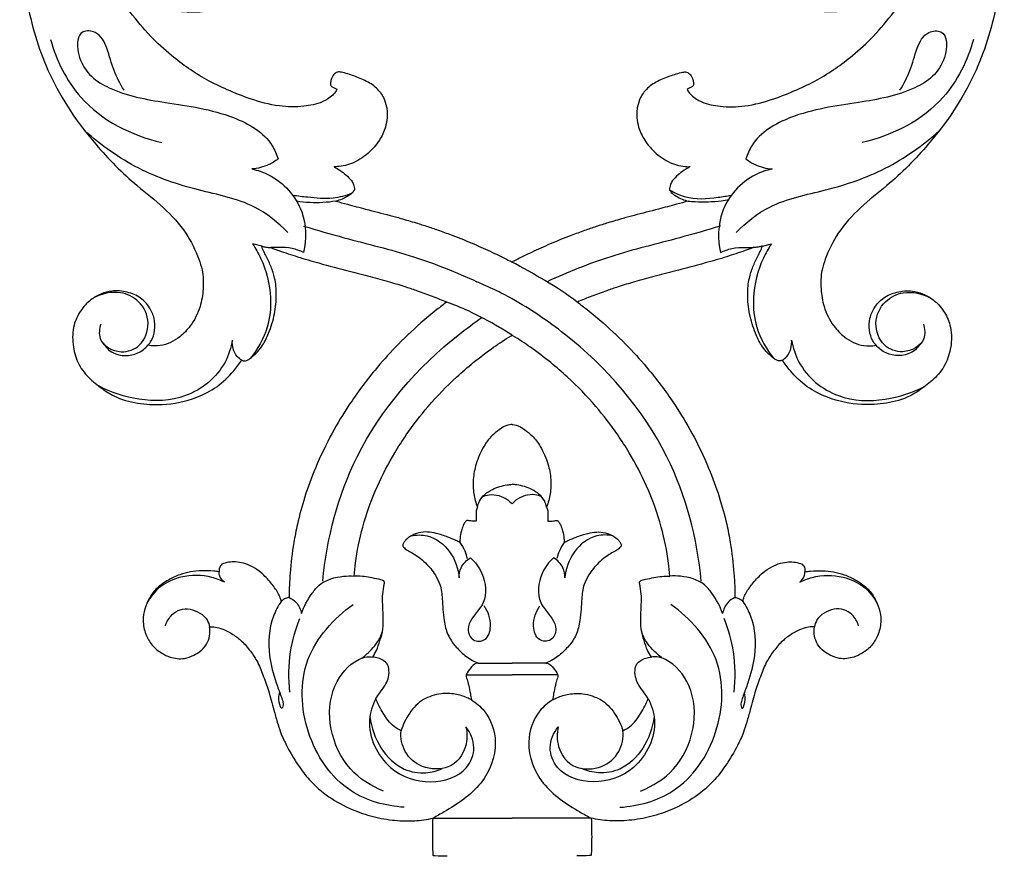
# Model space of a CAD drawing. Units: millimetres. Extents: x 2542 to 3342, y 301 to 1883.
# Drawn here: x 2865 to 2985, y 567 to 669 of the extents above; entities that cross this region are included whole.
import ezdxf

# ---------------------------------------------------------------- set-up
doc = ezdxf.new("R2010")
doc.units = ezdxf.units.MM

# ---------------------------------------------------------------- blocks, each defined once
blk = doc.blocks.new('N-422_965_275')
for p, q in [((-540.09, -316.04), (-541.2, -315.78)), ((-479.15, -316.04), (-478.05, -315.78)), ((-509.74, -317.94), (-509.62, -318)), ((-509.51, -317.94), (-509.62, -318)), ((-509.74, -326.96), (-509.61, -326.87)), ((-509.51, -326.96), (-509.62, -326.89)), ((-513.75, -366.79), (-509.62, -366.79)), ((-505.5, -366.79), (-509.62, -366.79)), ((-515.2, -368.22), (-509.62, -368.22)), ((-504.05, -368.22), (-509.62, -368.22)), ((-519.24, -385.67), (-509.62, -385.67)), ((-500.01, -385.67), (-509.62, -385.67))]:
    blk.add_line(p, q)
for centre, radius, start, end in [((-532.93, -306.82), 12.18, 61.6549, 69.6347), ((-486.32, -306.82), 12.18, 110.3653, 118.3451), ((-529.49, -300.45), 4.94, 42.1472, 61.6549), ((-489.75, -300.45), 4.94, 118.3451, 137.8528), ((-554.38, -402.91), 95.98, 59.4576, 62.2826), ((-563.66, -430.43), 120.78, 64.5356, 65.6637), ((-527.58, -357.48), 43.23, 53.191, 59.4576), ((-527.1, -353.64), 35.74, 60.7248, 64.5356)]:
    blk.add_arc(centre, radius, start, end)
for points, knots in [([(-557.13, -249.82), (-558.42, -251.08), (-561.82, -254.99), (-566.14, -261.95), (-568.99, -270.62), (-569.78, -278.94), (-568.72, -287.14), (-566.12, -295.75), (-561.14, -303.05), (-556.07, -308.15), (-551.98, -311.27), (-549.29, -314.22), (-547.94, -316.95), (-547.21, -319.24), (-547.15, -321.22), (-547.52, -323.58), (-548.54, -325.62), (-550.18, -327.33), (-552.02, -328.26), (-553.39, -328.21), (-553.93, -328.12)], [3426.207379, 3426.207379, 3426.207379, 3426.207379, 3435.242953, 3451.997779, 3466.963095, 3480.618635, 3493.512528, 3508.223372, 3525.258865, 3537.167426, 3544.162987, 3551.056514, 3556.935379, 3559.236324, 3563.095988, 3566.723469, 3571.14305, 3574.219815, 3578.55868, 3580.952314, 3580.952314, 3580.952314, 3580.952314]), ([(-462.12, -249.82), (-460.83, -251.08), (-457.43, -254.99), (-453.11, -261.95), (-450.25, -270.62), (-449.46, -278.94), (-450.52, -287.14), (-453.13, -295.75), (-458.11, -303.05), (-463.18, -308.15), (-467.27, -311.27), (-469.95, -314.22), (-471.3, -316.95), (-472.03, -319.24), (-472.09, -321.22), (-471.72, -323.58), (-470.7, -325.62), (-469.06, -327.33), (-467.22, -328.26), (-465.85, -328.21), (-465.32, -328.12)], [3426.207379, 3426.207379, 3426.207379, 3426.207379, 3435.242953, 3451.997779, 3466.963095, 3480.618635, 3493.512528, 3508.223372, 3525.258865, 3537.167426, 3544.162987, 3551.056514, 3556.935379, 3559.236324, 3563.095988, 3566.723469, 3571.14305, 3574.219815, 3578.55868, 3580.952314, 3580.952314, 3580.952314, 3580.952314]), ([(-528.69, -295.4), (-528.93, -295.32), (-529.43, -295.15), (-530.05, -294.95), (-530.5, -294.88), (-530.76, -294.83), (-531.01, -294.89), (-531.33, -295.16), (-531.61, -295.58), (-531.69, -296.04), (-531.74, -296.33), (-531.7, -296.51), (-531.54, -296.67), (-531.28, -296.8), (-531.05, -296.91), (-530.93, -296.95), (-530.96, -297.02), (-531.1, -297.28), (-531.46, -297.71), (-532.03, -298.18), (-533.18, -298.74), (-535.18, -299.15), (-538.18, -299.1), (-541.31, -298.25), (-544.22, -297.08), (-547.52, -295.49), (-550.68, -293.3), (-553.75, -290.46), (-555.72, -288.06), (-557.24, -286.12), (-557.71, -284.71), (-558.01, -283.96), (-558.13, -283.66), (-557.8, -283.84), (-557.12, -284.43), (-555.84, -285.5), (-553.92, -286.47), (-551.53, -287.33), (-549, -287.6), (-546.77, -287.51), (-545.25, -287.08), (-544.22, -286.48), (-544.08, -286.24), (-543.97, -286.03), (-544.03, -285.97), (-544.34, -285.67), (-544.94, -285.36), (-546.28, -284.78), (-548.43, -283.37), (-550.51, -281.26), (-552.11, -279.3), (-553.25, -277.24), (-554.09, -274.88), (-554.61, -272.06), (-554.53, -268.83), (-554.05, -265.48), (-553.09, -262.27), (-551.52, -259.29), (-550.07, -257.08), (-548.19, -254.83), (-546.67, -253.53), (-545.77, -252.89)], [6.386228, 6.386228, 6.386228, 6.386228, 7.652204, 9.05137, 9.622831, 9.924189, 10.40533, 10.844401, 12.00352, 12.818258, 13.194205, 13.467285, 13.676285, 14.311936, 14.94844, 14.94844, 14.94844, 15.316928, 16.429201, 17.756265, 18.972857, 22.805225, 27.833467, 33.904354, 38.924756, 43.572125, 52.250914, 58.054801, 64.480235, 67.831467, 70.296373, 71.888096, 71.888096, 71.888096, 73.663386, 76.474568, 80.429703, 84.151079, 89.187057, 93.074135, 95.242955, 97.153193, 98.559686, 98.559686, 98.559686, 98.951912, 99.850817, 102.594882, 106.759186, 112.049799, 117.455946, 119.486645, 123.615064, 129.787055, 133.67563, 139.777672, 145.940926, 150.894657, 155.690291, 160.097106, 165.586249, 165.586249, 165.586249, 165.586249]), ([(-490.56, -295.4), (-490.32, -295.32), (-489.82, -295.15), (-489.2, -294.95), (-488.75, -294.88), (-488.49, -294.83), (-488.23, -294.89), (-487.92, -295.16), (-487.64, -295.58), (-487.56, -296.04), (-487.51, -296.33), (-487.55, -296.51), (-487.7, -296.67), (-487.97, -296.8), (-488.2, -296.91), (-488.32, -296.95), (-488.29, -297.02), (-488.15, -297.28), (-487.78, -297.71), (-487.22, -298.18), (-486.07, -298.74), (-484.07, -299.15), (-481.07, -299.1), (-477.94, -298.25), (-475.03, -297.08), (-471.72, -295.49), (-468.57, -293.3), (-465.5, -290.46), (-463.53, -288.06), (-462.01, -286.12), (-461.53, -284.71), (-461.23, -283.96), (-461.12, -283.66), (-461.45, -283.84), (-462.12, -284.43), (-463.41, -285.5), (-465.32, -286.47), (-467.72, -287.33), (-470.25, -287.6), (-472.48, -287.51), (-474, -287.08), (-475.03, -286.48), (-475.16, -286.24), (-475.28, -286.03), (-475.22, -285.97), (-474.91, -285.67), (-474.31, -285.36), (-472.97, -284.78), (-470.82, -283.37), (-468.74, -281.26), (-467.13, -279.3), (-466, -277.24), (-465.15, -274.88), (-464.64, -272.06), (-464.72, -268.83), (-465.2, -265.48), (-466.16, -262.27), (-467.73, -259.29), (-469.18, -257.08), (-471.06, -254.83), (-472.58, -253.53), (-473.48, -252.89)], [6.386228, 6.386228, 6.386228, 6.386228, 7.652204, 9.05137, 9.622831, 9.924189, 10.40533, 10.844401, 12.00352, 12.818258, 13.194205, 13.467285, 13.676285, 14.311936, 14.94844, 14.94844, 14.94844, 15.316928, 16.429201, 17.756265, 18.972857, 22.805225, 27.833467, 33.904354, 38.924756, 43.572125, 52.250914, 58.054801, 64.480235, 67.831467, 70.296373, 71.888096, 71.888096, 71.888096, 73.663386, 76.474568, 80.429703, 84.151079, 89.187057, 93.074135, 95.242955, 97.153193, 98.559686, 98.559686, 98.559686, 98.951912, 99.850817, 102.594882, 106.759186, 112.049799, 117.455946, 119.486645, 123.615064, 129.787055, 133.67563, 139.777672, 145.940926, 150.894657, 155.690291, 160.097106, 165.586249, 165.586249, 165.586249, 165.586249]), ([(-556.84, -297.07), (-557.3, -296.3), (-558.19, -294.65), (-558.77, -292.14), (-559.84, -289.91), (-562.71, -289.68), (-562.52, -294.39), (-558.25, -297.47), (-551.3, -298.71), (-544.33, -299.6), (-539.27, -302.51), (-538.27, -304.88), (-538.09, -305.44)], [0, 0, 0, 0, 2.191598, 4.52534, 6.485565, 7.682936, 10.244708, 14.47348, 20.260814, 27.224508, 31.985484, 33.421915, 33.421915, 33.421915, 33.421915]), ([(-462.41, -297.07), (-461.95, -296.3), (-461.06, -294.65), (-460.48, -292.14), (-459.4, -289.91), (-456.54, -289.68), (-456.73, -294.39), (-461, -297.47), (-467.95, -298.71), (-474.91, -299.6), (-479.98, -302.51), (-480.98, -304.88), (-481.15, -305.44)], [0, 0, 0, 0, 2.191598, 4.52534, 6.485565, 7.682936, 10.244708, 14.47348, 20.260814, 27.224508, 31.985484, 33.421915, 33.421915, 33.421915, 33.421915]), ([(-565.78, -290.9), (-565.07, -293.45), (-562.16, -299.48), (-555.91, -302.6), (-552.24, -303.44)], [0, 0, 0, 0, 6.505969, 15.744866, 15.744866, 15.744866, 15.744866]), ([(-453.47, -290.9), (-454.18, -293.45), (-457.08, -299.48), (-463.34, -302.6), (-467.01, -303.44)], [0, 0, 0, 0, 6.505969, 15.744866, 15.744866, 15.744866, 15.744866]), ([(-525.83, -297.14), (-525.75, -297.22), (-525.54, -297.48), (-525.16, -298.11), (-524.92, -298.9), (-524.78, -299.73), (-524.82, -300.58), (-525.03, -301.78), (-525.77, -303.32), (-527.16, -304.89), (-529.03, -306.11), (-530.53, -306.38), (-531.18, -306.39), (-531.27, -306.37), (-531.29, -306.38), (-531.23, -306.42), (-531.04, -306.54), (-530.47, -306.84), (-529.81, -307.4), (-529.23, -307.96), (-528.85, -308.55), (-528.8, -308.99), (-528.81, -309.22)], [202.198528, 202.198528, 202.198528, 202.198528, 202.810743, 204.004214, 206.103075, 207.209124, 208.539699, 210.633551, 213.751184, 217.609487, 221.798561, 225.48772, 225.625676, 225.763631, 226.039542, 226.039542, 226.039542, 227.390972, 229.04432, 230.825544, 231.878111, 233.116902, 233.116902, 233.116902, 233.116902]), ([(-493.42, -297.14), (-493.49, -297.22), (-493.71, -297.48), (-494.08, -298.11), (-494.32, -298.9), (-494.46, -299.73), (-494.43, -300.58), (-494.22, -301.78), (-493.47, -303.32), (-492.09, -304.89), (-490.22, -306.11), (-488.72, -306.38), (-488.06, -306.39), (-487.97, -306.37), (-487.96, -306.38), (-488.01, -306.42), (-488.2, -306.54), (-488.78, -306.84), (-489.44, -307.4), (-490.02, -307.96), (-490.4, -308.55), (-490.45, -308.99), (-490.44, -309.22)], [202.198528, 202.198528, 202.198528, 202.198528, 202.810743, 204.004214, 206.103075, 207.209124, 208.539699, 210.633551, 213.751184, 217.609487, 221.798561, 225.48772, 225.625676, 225.763631, 226.039542, 226.039542, 226.039542, 227.390972, 229.04432, 230.825544, 231.878111, 233.116902, 233.116902, 233.116902, 233.116902]), ([(-536.89, -314.39), (-538.1, -313.18), (-541.36, -310.53), (-548.04, -309.35), (-555.27, -306.87), (-559.63, -303.8), (-561.61, -302.02)], [0, 0, 0, 0, 4.197716, 10.01529, 16.336303, 22.886179, 22.886179, 22.886179, 22.886179]), ([(-482.35, -314.39), (-481.15, -313.18), (-477.88, -310.53), (-471.2, -309.35), (-463.98, -306.87), (-459.62, -303.8), (-457.63, -302.02)], [0, 0, 0, 0, 4.197716, 10.01529, 16.336303, 22.886179, 22.886179, 22.886179, 22.886179]), ([(-538.09, -305.44), (-538.44, -305.71), (-539.43, -306.32), (-540.58, -306.61), (-541.28, -306.66)], [0, 0, 0, 0, 1.08868, 2.825478, 2.825478, 2.825478, 2.825478]), ([(-481.15, -305.44), (-480.8, -305.71), (-479.82, -306.32), (-478.67, -306.61), (-477.96, -306.66)], [0, 0, 0, 0, 1.08868, 2.825478, 2.825478, 2.825478, 2.825478]), ([(-541.28, -306.66), (-540.59, -306.81), (-537.98, -307.7), (-534.66, -311.32), (-534.65, -315.22), (-534.99, -316.84)], [0, 0, 0, 0, 1.752552, 6.71353, 10.77532, 10.77532, 10.77532, 10.77532]), ([(-477.96, -306.66), (-478.66, -306.81), (-481.27, -307.7), (-484.58, -311.32), (-484.59, -315.22), (-484.26, -316.84)], [0, 0, 0, 0, 1.752552, 6.71353, 10.77532, 10.77532, 10.77532, 10.77532]), ([(-529.15, -309.64), (-529.87, -309.92), (-531.64, -310.4), (-534.07, -310.15), (-535.7, -309.98), (-536.3, -309.88)], [0, 0, 0, 0, 1.897605, 4.424821, 5.924704, 5.924704, 5.924704, 5.924704]), ([(-528.81, -309.22), (-528.87, -309.32), (-529.08, -309.63), (-529.85, -310.15), (-530.55, -310.45), (-531.06, -310.58)], [233.116902, 233.116902, 233.116902, 233.116902, 233.753541, 235.104682, 238.091937, 238.091937, 238.091937, 238.091937]), ([(-490.44, -309.22), (-490.38, -309.32), (-490.17, -309.63), (-489.4, -310.15), (-488.69, -310.45), (-488.19, -310.58)], [233.116902, 233.116902, 233.116902, 233.116902, 233.753541, 235.104682, 238.091937, 238.091937, 238.091937, 238.091937]), ([(-482.94, -309.87), (-483.46, -309.99), (-485.33, -310.3), (-488.01, -310.49), (-489.87, -309.57), (-490.44, -309.22)], [0, 0, 0, 0, 1.324797, 4.670575, 6.315256, 6.315256, 6.315256, 6.315256]), ([(-531.06, -310.58), (-531.58, -310.66), (-533.17, -310.83), (-534.78, -310.75), (-535.83, -310.59)], [0, 0, 0, 0, 1.305705, 3.921454, 3.921454, 3.921454, 3.921454]), ([(-531.06, -310.58), (-530.59, -310.71), (-529.39, -311.04), (-527.19, -311.61), (-525.02, -312.17), (-522.98, -312.72), (-521.44, -313.17), (-519.86, -313.67), (-518.37, -314.18), (-516.5, -314.87), (-514.34, -315.74), (-512.09, -316.75), (-510.6, -317.49), (-509.85, -317.88), (-509.74, -317.94)], [238.091937, 238.091937, 238.091937, 238.091937, 240.687188, 244.802665, 250.302771, 252.727161, 256.212828, 258.917502, 261.621552, 264.715324, 269.65022, 274.130913, 277.965039, 278.644352, 278.644352, 278.644352, 278.644352]), ([(-488.19, -310.58), (-488.66, -310.71), (-489.86, -311.04), (-492.06, -311.61), (-494.22, -312.17), (-496.27, -312.72), (-497.81, -313.17), (-499.38, -313.67), (-500.88, -314.18), (-502.75, -314.87), (-504.91, -315.74), (-507.15, -316.75), (-508.65, -317.49), (-509.39, -317.88), (-509.51, -317.94)], [238.091937, 238.091937, 238.091937, 238.091937, 240.687188, 244.802665, 250.302771, 252.727161, 256.212828, 258.917502, 261.621552, 264.715324, 269.65022, 274.130913, 277.965039, 278.644352, 278.644352, 278.644352, 278.644352]), ([(-488.19, -310.58), (-487.91, -310.6), (-486.56, -310.67), (-484.88, -310.68), (-483.51, -310.44), (-483.19, -310.38)], [0, 0, 0, 0, 0.694964, 3.313997, 4.106416, 4.106416, 4.106416, 4.106416]), ([(-534.98, -313.62), (-533.34, -314.1), (-528.91, -315.4), (-521.7, -317.08), (-516.42, -319.23), (-513.89, -320.38)], [0, 0, 0, 0, 4.193914, 11.343928, 18.150277, 18.150277, 18.150277, 18.150277]), ([(-484.27, -313.62), (-485.91, -314.1), (-490.34, -315.4), (-497.55, -317.08), (-502.83, -319.23), (-505.36, -320.38)], [0, 0, 0, 0, 4.193914, 11.343928, 18.150277, 18.150277, 18.150277, 18.150277]), ([(-542.52, -329.93), (-542.46, -329.96), (-542.31, -330.02), (-542, -330.01), (-541.62, -329.84), (-540.9, -329.24), (-539.93, -328.23), (-539.12, -326.42), (-538.45, -324.35), (-538.25, -322.03), (-538.41, -320.1), (-538.91, -318.6), (-539.39, -317.53), (-539.87, -316.66), (-540.02, -316.26), (-540.09, -316.04)], [3661.385241, 3661.385241, 3661.385241, 3661.385241, 3661.759472, 3662.264554, 3662.986749, 3663.944965, 3667.30262, 3670.271829, 3674.729111, 3678.981047, 3682.648097, 3685.337361, 3687.802984, 3688.815349, 3690.073347, 3690.073347, 3690.073347, 3690.073347]), ([(-541.2, -315.78), (-540.83, -316.34), (-539.68, -318.37), (-538.8, -321.88), (-539.23, -326.23), (-540.57, -328.62), (-541.5, -329.73)], [0, 0, 0, 0, 1.638218, 5.716337, 8.645533, 12.204769, 12.204769, 12.204769, 12.204769]), ([(-540.09, -316.04), (-539.98, -316.08), (-539.73, -316.14), (-539.24, -316.23), (-539.04, -316.23), (-538.98, -316.23)], [3690.073347, 3690.073347, 3690.073347, 3690.073347, 3690.739725, 3691.438194, 3691.782664, 3691.782664, 3691.782664, 3691.782664]), ([(-534.99, -316.84), (-535.43, -316.62), (-536.43, -316.24), (-537.8, -316.21), (-538.67, -316.22), (-538.98, -316.23)], [0, 0, 0, 0, 1.211721, 2.578395, 3.342071, 3.342071, 3.342071, 3.342071]), ([(-538.98, -316.23), (-538.65, -316.36), (-537.58, -316.75), (-535.64, -317.39), (-532.78, -318.22), (-529.81, -318.99), (-526.93, -319.73), (-524.64, -320.36), (-522.73, -320.94), (-521, -321.52), (-519.35, -322.13), (-518.16, -322.61), (-517.57, -322.86)], [3691.782664, 3691.782664, 3691.782664, 3691.782664, 3693.673037, 3697.904026, 3702.769542, 3709.71484, 3714.395362, 3718.770756, 3722.51951, 3725.129786, 3728.577659, 3732.013143, 3732.013143, 3732.013143, 3732.013143]), ([(-480.27, -316.23), (-480.6, -316.36), (-481.67, -316.75), (-483.6, -317.39), (-486.47, -318.22), (-489.43, -318.99), (-492.31, -319.73), (-494.61, -320.36), (-496.52, -320.94), (-498.24, -321.52), (-499.9, -322.13), (-501.09, -322.61), (-501.67, -322.86)], [3691.782664, 3691.782664, 3691.782664, 3691.782664, 3693.673037, 3697.904026, 3702.769542, 3709.71484, 3714.395362, 3718.770756, 3722.51951, 3725.129786, 3728.577659, 3732.013143, 3732.013143, 3732.013143, 3732.013143]), ([(-484.26, -316.84), (-483.82, -316.62), (-482.82, -316.24), (-481.44, -316.21), (-480.58, -316.22), (-480.27, -316.23)], [0, 0, 0, 0, 1.211721, 2.578395, 3.342071, 3.342071, 3.342071, 3.342071]), ([(-476.72, -329.93), (-476.78, -329.96), (-476.94, -330.02), (-477.25, -330.01), (-477.63, -329.84), (-478.35, -329.24), (-479.31, -328.23), (-480.13, -326.42), (-480.79, -324.35), (-481, -322.03), (-480.84, -320.1), (-480.34, -318.6), (-479.85, -317.53), (-479.38, -316.66), (-479.23, -316.26), (-479.15, -316.04)], [3661.385241, 3661.385241, 3661.385241, 3661.385241, 3661.759472, 3662.264554, 3662.986749, 3663.944965, 3667.30262, 3670.271829, 3674.729111, 3678.981047, 3682.648097, 3685.337361, 3687.802984, 3688.815349, 3690.073347, 3690.073347, 3690.073347, 3690.073347]), ([(-478.05, -315.78), (-478.42, -316.34), (-479.57, -318.37), (-480.45, -321.88), (-480.02, -326.23), (-478.67, -328.62), (-477.75, -329.73)], [0, 0, 0, 0, 1.638218, 5.716337, 8.645533, 12.204769, 12.204769, 12.204769, 12.204769]), ([(-479.15, -316.04), (-479.27, -316.08), (-479.52, -316.14), (-480.01, -316.23), (-480.2, -316.23), (-480.27, -316.23)], [3690.073347, 3690.073347, 3690.073347, 3690.073347, 3690.739725, 3691.438194, 3691.782664, 3691.782664, 3691.782664, 3691.782664]), ([(-553.93, -328.12), (-553.75, -327.93), (-553.38, -327.4), (-553.05, -326.28), (-553.09, -324.83), (-553.73, -323.43), (-554.83, -322.21), (-556.44, -321.58), (-558.15, -321.4), (-559.69, -321.82), (-561.04, -322.63), (-562.14, -323.78), (-563.11, -325.78), (-563.14, -328.06), (-562.58, -330.26), (-561.26, -332.07), (-559.64, -333.3), (-557.75, -334.59), (-555.2, -335.24), (-551.77, -335.46), (-548.42, -334.78), (-545.46, -333.26), (-543.72, -331.56), (-542.82, -330.38), (-542.52, -329.93)], [3580.952314, 3580.952314, 3580.952314, 3580.952314, 3582.105027, 3584.550196, 3587.098265, 3589.606271, 3592.513069, 3595.891269, 3599.362521, 3601.707196, 3604.483298, 3608.028323, 3611.205161, 3615.120232, 3619.080443, 3623.160585, 3626.894842, 3630.008965, 3635.383454, 3640.773417, 3648.452481, 3653.401222, 3658.488264, 3661.385241, 3661.385241, 3661.385241, 3661.385241]), ([(-559.68, -325.53), (-559.85, -326.1), (-560.07, -327.87), (-557.37, -329.32), (-554.59, -328.28), (-553.51, -325.4), (-554.75, -322.68), (-557.53, -321.34), (-559.59, -321.84), (-560.58, -322.38)], [0, 0, 0, 0, 1.45372, 3.905368, 5.832407, 8.18425, 10.523183, 12.520573, 15.291355, 15.291355, 15.291355, 15.291355]), ([(-465.32, -328.12), (-465.5, -327.93), (-465.86, -327.4), (-466.2, -326.28), (-466.15, -324.83), (-465.52, -323.43), (-464.42, -322.21), (-462.8, -321.58), (-461.1, -321.4), (-459.55, -321.82), (-458.21, -322.63), (-457.1, -323.78), (-456.13, -325.78), (-456.1, -328.06), (-456.66, -330.26), (-457.99, -332.07), (-459.61, -333.3), (-461.5, -334.59), (-464.05, -335.24), (-467.48, -335.46), (-470.82, -334.78), (-473.79, -333.26), (-475.53, -331.56), (-476.42, -330.38), (-476.72, -329.93)], [3580.952314, 3580.952314, 3580.952314, 3580.952314, 3582.105027, 3584.550196, 3587.098265, 3589.606271, 3592.513069, 3595.891269, 3599.362521, 3601.707196, 3604.483298, 3608.028323, 3611.205161, 3615.120232, 3619.080443, 3623.160585, 3626.894842, 3630.008965, 3635.383454, 3640.773417, 3648.452481, 3653.401222, 3658.488264, 3661.385241, 3661.385241, 3661.385241, 3661.385241]), ([(-459.56, -325.53), (-459.39, -326.1), (-459.18, -327.87), (-461.88, -329.32), (-464.66, -328.28), (-465.74, -325.4), (-464.49, -322.68), (-461.72, -321.34), (-459.66, -321.84), (-458.67, -322.38)], [0, 0, 0, 0, 1.45372, 3.905368, 5.832407, 8.18425, 10.523183, 12.520573, 15.291355, 15.291355, 15.291355, 15.291355]), ([(-517.57, -322.86), (-517.97, -323.16), (-519.04, -323.98), (-521.17, -325.76), (-523.72, -328.18), (-526.69, -331.5), (-529.27, -334.99), (-531.69, -339), (-533.49, -342.74), (-534.86, -346.47), (-535.69, -349.52), (-536.3, -352.63), (-536.62, -355.27), (-536.73, -357.51), (-536.75, -358.49), (-536.75, -358.82)], [3732.013143, 3732.013143, 3732.013143, 3732.013143, 3734.694854, 3739.244817, 3746.946143, 3753.616488, 3763.179644, 3770.255746, 3778.758196, 3785.46657, 3791.648546, 3795.719188, 3802.521554, 3805.964843, 3807.767654, 3807.767654, 3807.767654, 3807.767654]), ([(-509.62, -326.88), (-510.13, -326.56), (-511.86, -325.5), (-514.48, -324.09), (-516.68, -323.19), (-517.57, -322.86)], [0, 0, 0, 0, 1.476126, 4.975325, 7.305452, 7.305452, 7.305452, 7.305452]), ([(-486.59, -356.81), (-487.08, -351.61), (-490.1, -339.95), (-499.86, -328.78), (-507.38, -323.73), (-509.62, -322.47)], [0, 0, 0, 0, 12.838807, 28.757385, 35.068484, 35.068484, 35.068484, 35.068484]), ([(-501.67, -322.86), (-501.28, -323.16), (-500.21, -323.98), (-498.08, -325.76), (-495.53, -328.18), (-492.56, -331.5), (-489.97, -334.99), (-487.56, -339), (-485.76, -342.74), (-484.39, -346.47), (-483.55, -349.52), (-482.94, -352.63), (-482.63, -355.27), (-482.51, -357.51), (-482.49, -358.49), (-482.49, -358.82)], [3732.013143, 3732.013143, 3732.013143, 3732.013143, 3734.694854, 3739.244817, 3746.946143, 3753.616488, 3763.179644, 3770.255746, 3778.758196, 3785.46657, 3791.648546, 3795.719188, 3802.521554, 3805.964843, 3807.767654, 3807.767654, 3807.767654, 3807.767654]), ([(-532.66, -356.81), (-532.16, -351.61), (-529.15, -339.95), (-520.37, -329.91), (-514.23, -325.39), (-513.3, -324.75)], [0, 0, 0, 0, 12.838807, 28.757385, 31.526827, 31.526827, 31.526827, 31.526827]), ([(-528.83, -356.21), (-528.79, -355.68), (-528.58, -353.67), (-527.83, -349.95), (-526.2, -345.44), (-524.27, -341.74), (-522.19, -338.51), (-519.75, -335.35), (-516.96, -332.46), (-514.24, -330.12), (-512.03, -328.44), (-510.46, -327.4), (-509.74, -326.96)], [737.561721, 737.561721, 737.561721, 737.561721, 740.420727, 748.400325, 757.930514, 766.139601, 770.781443, 778.592119, 787.564504, 792.338802, 797.893262, 802.466347, 802.466347, 802.466347, 802.466347]), ([(-490.42, -356.21), (-490.46, -355.68), (-490.67, -353.67), (-491.41, -349.95), (-493.05, -345.44), (-494.98, -341.74), (-497.06, -338.51), (-499.49, -335.35), (-502.29, -332.46), (-505.01, -330.12), (-507.21, -328.44), (-508.78, -327.4), (-509.51, -326.96)], [737.561721, 737.561721, 737.561721, 737.561721, 740.420727, 748.400325, 757.930514, 766.139601, 770.781443, 778.592119, 787.564504, 792.338802, 797.893262, 802.466347, 802.466347, 802.466347, 802.466347]), ([(-543.66, -327.48), (-543.82, -328.41), (-544.74, -331.37), (-548.98, -334.85), (-554.92, -335.02), (-558.41, -333.88), (-559.92, -333.07)], [0, 0, 0, 0, 2.307776, 7.480767, 12.139586, 16.351964, 16.351964, 16.351964, 16.351964]), ([(-559.4, -327.87), (-559.09, -328.33), (-557.95, -329.52), (-555.49, -329.46), (-554.27, -328.5), (-553.93, -328.12)], [0, 0, 0, 0, 1.354761, 3.851029, 5.103013, 5.103013, 5.103013, 5.103013]), ([(-542.52, -329.93), (-542.72, -329.81), (-543.46, -329.23), (-543.71, -328.18), (-543.66, -327.48)], [0, 0, 0, 0, 0.562553, 2.282767, 2.282767, 2.282767, 2.282767]), ([(-476.72, -329.93), (-476.53, -329.81), (-475.78, -329.23), (-475.54, -328.18), (-475.59, -327.48)], [0, 0, 0, 0, 0.562553, 2.282767, 2.282767, 2.282767, 2.282767]), ([(-475.59, -327.48), (-475.43, -328.41), (-474.51, -331.37), (-470.26, -334.85), (-464.33, -335.02), (-460.83, -333.88), (-459.32, -333.07)], [0, 0, 0, 0, 2.307776, 7.480767, 12.139586, 16.351964, 16.351964, 16.351964, 16.351964]), ([(-459.85, -327.87), (-460.16, -328.33), (-461.29, -329.52), (-463.76, -329.46), (-464.98, -328.5), (-465.32, -328.12)], [0, 0, 0, 0, 1.354761, 3.851029, 5.103013, 5.103013, 5.103013, 5.103013]), ([(-509.74, -337.75), (-509.87, -337.77), (-510.39, -337.86), (-511.17, -338.38), (-512.22, -339.2), (-513.23, -340.6), (-514.02, -342.41), (-514.4, -344.38), (-514.34, -346.18), (-514.03, -347.29), (-513.83, -347.81)], [585.627716, 585.627716, 585.627716, 585.627716, 586.30201, 588.471836, 590.537587, 593.487368, 597.612155, 601.079251, 604.217953, 607.215185, 607.215185, 607.215185, 607.215185]), ([(-509.51, -337.75), (-509.38, -337.77), (-508.86, -337.86), (-508.08, -338.38), (-507.03, -339.2), (-506.01, -340.6), (-505.22, -342.41), (-504.84, -344.38), (-504.91, -346.18), (-505.21, -347.29), (-505.41, -347.81)], [585.627716, 585.627716, 585.627716, 585.627716, 586.30201, 588.471836, 590.537587, 593.487368, 597.612155, 601.079251, 604.217953, 607.215185, 607.215185, 607.215185, 607.215185]), ([(-513.83, -347.81), (-513.78, -347.57), (-513.5, -346.63), (-512.12, -345.57), (-510.64, -345.16), (-509.82, -345.05), (-509.62, -345.03)], [0, 0, 0, 0, 0.606462, 2.359377, 3.909696, 4.390722, 4.390722, 4.390722, 4.390722]), ([(-505.41, -347.81), (-505.46, -347.57), (-505.75, -346.63), (-507.12, -345.57), (-508.61, -345.16), (-509.43, -345.05), (-509.62, -345.03)], [0, 0, 0, 0, 0.606462, 2.359377, 3.909696, 4.390722, 4.390722, 4.390722, 4.390722]), ([(-513.24, -346.57), (-512.98, -346.45), (-511.94, -346.12), (-510.52, -346.55), (-509.78, -347.25), (-509.62, -347.43)], [0, 0, 0, 0, 0.711169, 2.636238, 3.218007, 3.218007, 3.218007, 3.218007]), ([(-506, -346.57), (-506.27, -346.45), (-507.3, -346.12), (-508.72, -346.55), (-509.47, -347.25), (-509.62, -347.43)], [0, 0, 0, 0, 0.711169, 2.636238, 3.218007, 3.218007, 3.218007, 3.218007]), ([(-513.83, -347.81), (-513.89, -347.95), (-514.01, -348.32), (-513.99, -348.9), (-514, -349.31), (-514, -349.51)], [607.215185, 607.215185, 607.215185, 607.215185, 608.065683, 609.240512, 610.309506, 610.309506, 610.309506, 610.309506]), ([(-505.41, -347.81), (-505.35, -347.95), (-505.24, -348.32), (-505.26, -348.9), (-505.25, -349.31), (-505.25, -349.51)], [607.215185, 607.215185, 607.215185, 607.215185, 608.065683, 609.240512, 610.309506, 610.309506, 610.309506, 610.309506]), ([(-515.19, -349.48), (-515.24, -349.53), (-515.4, -349.7), (-515.6, -350.12), (-515.84, -350.78), (-515.95, -351.48), (-515.97, -351.95), (-515.97, -352.11)], [612.453355, 612.453355, 612.453355, 612.453355, 612.858746, 613.689193, 614.909488, 616.62951, 617.468094, 617.468094, 617.468094, 617.468094]), ([(-514, -349.51), (-514.05, -349.53), (-514.22, -349.56), (-514.5, -349.52), (-514.82, -349.48), (-515.05, -349.45), (-515.16, -349.47), (-515.19, -349.48)], [610.309506, 610.309506, 610.309506, 610.309506, 610.586897, 611.241294, 611.829119, 612.302904, 612.453355, 612.453355, 612.453355, 612.453355]), ([(-505.25, -349.51), (-505.2, -349.53), (-505.03, -349.56), (-504.74, -349.52), (-504.43, -349.48), (-504.2, -349.45), (-504.09, -349.47), (-504.06, -349.48)], [610.309506, 610.309506, 610.309506, 610.309506, 610.586897, 611.241294, 611.829119, 612.302904, 612.453355, 612.453355, 612.453355, 612.453355]), ([(-504.06, -349.48), (-504.01, -349.53), (-503.85, -349.7), (-503.65, -350.12), (-503.41, -350.78), (-503.3, -351.48), (-503.28, -351.95), (-503.28, -352.11)], [612.453355, 612.453355, 612.453355, 612.453355, 612.858746, 613.689193, 614.909488, 616.62951, 617.468094, 617.468094, 617.468094, 617.468094]), ([(-515.97, -352.11), (-516.13, -352.03), (-516.61, -351.81), (-517.56, -351.4), (-518.71, -351.02), (-519.91, -350.8), (-521, -350.89), (-521.89, -351.26), (-522.48, -351.71), (-522.8, -352.1), (-522.89, -352.35), (-522.92, -352.47)], [617.468094, 617.468094, 617.468094, 617.468094, 618.4339, 620.31739, 623.006278, 624.959949, 626.851797, 628.802609, 630.05284, 630.816009, 631.464851, 631.464851, 631.464851, 631.464851]), ([(-503.28, -352.11), (-503.11, -352.03), (-502.63, -351.81), (-501.69, -351.4), (-500.54, -351.02), (-499.33, -350.8), (-498.24, -350.89), (-497.35, -351.26), (-496.76, -351.71), (-496.45, -352.1), (-496.36, -352.35), (-496.33, -352.47)], [617.468094, 617.468094, 617.468094, 617.468094, 618.4339, 620.31739, 623.006278, 624.959949, 626.851797, 628.802609, 630.05284, 630.816009, 631.464851, 631.464851, 631.464851, 631.464851]), ([(-521.89, -351.3), (-521.26, -351.18), (-519.42, -351.13), (-516.91, -353.09), (-516.16, -355.32), (-516.05, -356.44)], [0, 0, 0, 0, 1.57543, 4.334533, 7.108821, 7.108821, 7.108821, 7.108821]), ([(-515.97, -352.11), (-515.73, -352.43), (-515.37, -353.07), (-515.16, -353.76), (-515.09, -354.08)], [0, 0, 0, 0, 0.97986, 1.78027, 1.78027, 1.78027, 1.78027]), ([(-503.28, -352.11), (-503.51, -352.43), (-503.87, -353.07), (-504.09, -353.76), (-504.16, -354.08)], [0, 0, 0, 0, 0.97986, 1.78027, 1.78027, 1.78027, 1.78027]), ([(-497.36, -351.3), (-497.99, -351.18), (-499.82, -351.13), (-502.33, -353.09), (-503.09, -355.32), (-503.19, -356.44)], [0, 0, 0, 0, 1.57543, 4.334533, 7.108821, 7.108821, 7.108821, 7.108821]), ([(-522.92, -352.47), (-522.92, -352.49), (-522.93, -352.58), (-522.8, -352.72), (-522.55, -352.96), (-522.05, -353.22), (-521.43, -353.6), (-520.69, -354.1), (-520.07, -354.7), (-519.42, -355.35), (-518.9, -356.17), (-518.26, -357.37), (-518.12, -358.83), (-518.04, -360.29), (-517.93, -361.47), (-517.69, -362.77), (-517.11, -364.09), (-515.98, -365.35), (-514.88, -366.27), (-514.05, -366.67), (-513.75, -366.79)], [631.464851, 631.464851, 631.464851, 631.464851, 631.611607, 631.901778, 632.434544, 633.493367, 634.852463, 636.374697, 638.298124, 639.473478, 641.296018, 643.521093, 646.716758, 649.067148, 651.417792, 653.073421, 656.190715, 658.985491, 662.109242, 663.86795, 663.86795, 663.86795, 663.86795]), ([(-496.33, -352.47), (-496.32, -352.49), (-496.32, -352.58), (-496.45, -352.72), (-496.7, -352.96), (-497.19, -353.22), (-497.82, -353.6), (-498.56, -354.1), (-499.18, -354.7), (-499.82, -355.35), (-500.35, -356.17), (-500.99, -357.37), (-501.13, -358.83), (-501.21, -360.29), (-501.32, -361.47), (-501.56, -362.77), (-502.13, -364.09), (-503.27, -365.35), (-504.37, -366.27), (-505.19, -366.67), (-505.5, -366.79)], [631.464851, 631.464851, 631.464851, 631.464851, 631.611607, 631.901778, 632.434544, 633.493367, 634.852463, 636.374697, 638.298124, 639.473478, 641.296018, 643.521093, 646.716758, 649.067148, 651.417792, 653.073421, 656.190715, 658.985491, 662.109242, 663.86795, 663.86795, 663.86795, 663.86795]), ([(-537.71, -359.3), (-537.74, -359.15), (-537.83, -358.78), (-538.22, -358), (-538.99, -356.96), (-540.02, -355.86), (-541.16, -355.06), (-542.24, -354.63), (-543.22, -354.47), (-544.12, -354.48), (-544.67, -354.65), (-544.93, -354.77)], [3809.727404, 3809.727404, 3809.727404, 3809.727404, 3810.541469, 3811.721201, 3814.411456, 3817.478638, 3819.78785, 3821.881104, 3823.629604, 3825.13848, 3826.683817, 3826.683817, 3826.683817, 3826.683817]), ([(-516.05, -356.44), (-516.06, -356.01), (-515.9, -355.01), (-515.16, -354.27), (-514.69, -353.98)], [0, 0, 0, 0, 1.046656, 2.3942, 2.3942, 2.3942, 2.3942]), ([(-514.69, -353.98), (-514.11, -354.5), (-512.9, -356.09), (-512.55, -359.31), (-514.42, -361.03), (-515.15, -362.66), (-514.54, -364.22), (-512.59, -364.15), (-512.01, -361.95), (-512.51, -360.53), (-513.02, -359.84)], [0, 0, 0, 0, 1.926887, 4.849172, 6.814388, 7.91, 9.079024, 10.192717, 11.661055, 13.769323, 13.769323, 13.769323, 13.769323]), ([(-504.56, -353.98), (-505.14, -354.5), (-506.35, -356.09), (-506.7, -359.31), (-504.83, -361.03), (-504.1, -362.66), (-504.71, -364.22), (-506.65, -364.15), (-507.24, -361.95), (-506.73, -360.53), (-506.22, -359.84)], [0, 0, 0, 0, 1.926887, 4.849172, 6.814388, 7.91, 9.079024, 10.192717, 11.661055, 13.769323, 13.769323, 13.769323, 13.769323]), ([(-503.19, -356.44), (-503.18, -356.01), (-503.35, -355.01), (-504.09, -354.27), (-504.56, -353.98)], [0, 0, 0, 0, 1.046656, 2.3942, 2.3942, 2.3942, 2.3942]), ([(-481.53, -359.3), (-481.51, -359.15), (-481.42, -358.78), (-481.03, -358), (-480.25, -356.96), (-479.23, -355.86), (-478.08, -355.06), (-477.01, -354.63), (-476.02, -354.47), (-475.12, -354.48), (-474.57, -354.65), (-474.31, -354.77)], [3809.727404, 3809.727404, 3809.727404, 3809.727404, 3810.541469, 3811.721201, 3814.411456, 3817.478638, 3819.78785, 3821.881104, 3823.629604, 3825.13848, 3826.683817, 3826.683817, 3826.683817, 3826.683817]), ([(-545.28, -355.68), (-545.49, -355.65), (-546.2, -355.58), (-547.81, -355.49), (-549.73, -355.84), (-551.5, -356.68), (-552.87, -357.57), (-553.77, -358.85), (-554.38, -360.19), (-554.59, -361.7), (-554.29, -363.26), (-553.48, -364.66), (-552.39, -365.57), (-551.06, -366.19), (-549.64, -366.38), (-548.44, -365.89), (-547.49, -365.36), (-546.79, -364.55), (-546.35, -363.5), (-546.37, -362.76), (-546.43, -362.4)], [3828.46988, 3828.46988, 3828.46988, 3828.46988, 3829.623677, 3832.309727, 3837.124093, 3839.878399, 3842.874193, 3845.739016, 3848.196535, 3850.741316, 3853.824877, 3856.544275, 3859.286367, 3861.299056, 3864.45728, 3866.604267, 3868.162526, 3870.301941, 3872.197645, 3874.175234, 3874.175234, 3874.175234, 3874.175234]), ([(-544.93, -354.77), (-545, -354.83), (-545.23, -355.08), (-545.3, -355.44), (-545.28, -355.68)], [3826.683817, 3826.683817, 3826.683817, 3826.683817, 3827.180008, 3828.46988, 3828.46988, 3828.46988, 3828.46988]), ([(-544.63, -356.95), (-544.87, -356.76), (-545.19, -356.35), (-545.28, -355.86), (-545.28, -355.68)], [0, 0, 0, 0, 0.752543, 1.198904, 1.198904, 1.198904, 1.198904]), ([(-474.61, -356.95), (-474.38, -356.76), (-474.05, -356.35), (-473.97, -355.86), (-473.97, -355.68)], [0, 0, 0, 0, 0.752543, 1.198904, 1.198904, 1.198904, 1.198904]), ([(-474.31, -354.77), (-474.24, -354.83), (-474.02, -355.08), (-473.95, -355.44), (-473.97, -355.68)], [3826.683817, 3826.683817, 3826.683817, 3826.683817, 3827.180008, 3828.46988, 3828.46988, 3828.46988, 3828.46988]), ([(-473.97, -355.68), (-473.75, -355.65), (-473.04, -355.58), (-471.44, -355.49), (-469.52, -355.84), (-467.74, -356.68), (-466.38, -357.57), (-465.48, -358.85), (-464.87, -360.19), (-464.66, -361.7), (-464.95, -363.26), (-465.77, -364.66), (-466.85, -365.57), (-468.19, -366.19), (-469.61, -366.38), (-470.81, -365.89), (-471.76, -365.36), (-472.46, -364.55), (-472.89, -363.5), (-472.88, -362.76), (-472.81, -362.4)], [3828.46988, 3828.46988, 3828.46988, 3828.46988, 3829.623677, 3832.309727, 3837.124093, 3839.878399, 3842.874193, 3845.739016, 3848.196535, 3850.741316, 3853.824877, 3856.544275, 3859.286367, 3861.299056, 3864.45728, 3866.604267, 3868.162526, 3870.301941, 3872.197645, 3874.175234, 3874.175234, 3874.175234, 3874.175234]), ([(-544.63, -356.95), (-545.12, -356.71), (-546.8, -356.05), (-549.62, -356.06), (-552.5, -357.29), (-553.66, -358.77), (-554.08, -359.56)], [0, 0, 0, 0, 1.337232, 4.411376, 6.624369, 8.8268, 8.8268, 8.8268, 8.8268]), ([(-535.25, -360.78), (-534.96, -359.89), (-534.28, -358.66), (-532.72, -356.75), (-530.71, -356.22), (-529.26, -356.18), (-528.83, -356.21)], [0, 0, 0, 0, 2.301915, 3.41831, 5.946453, 7.012046, 7.012046, 7.012046, 7.012046]), ([(-525.29, -356.76), (-525.48, -356.7), (-526.01, -356.55), (-526.86, -356.39), (-527.85, -356.23), (-528.5, -356.2), (-528.83, -356.21)], [731.119514, 731.119514, 731.119514, 731.119514, 732.191397, 734.076725, 735.782255, 737.561721, 737.561721, 737.561721, 737.561721]), ([(-526.58, -366.07), (-526.41, -365.81), (-526.05, -365.17), (-525.67, -364), (-525.27, -362.69), (-525.29, -361.3), (-525.34, -359.98), (-525.41, -358.71), (-525.28, -357.73), (-525.18, -357.21), (-525.15, -357.07)], [713.841208, 713.841208, 713.841208, 713.841208, 715.515033, 717.807608, 720.426882, 722.836564, 725.191671, 727.545546, 729.704923, 730.444704, 730.444704, 730.444704, 730.444704]), ([(-525.15, -357.07), (-525.14, -357.03), (-525.13, -356.94), (-525.19, -356.81), (-525.26, -356.77), (-525.29, -356.76)], [730.444704, 730.444704, 730.444704, 730.444704, 730.6630365, 730.9511415, 731.1195145, 731.1195145, 731.1195145, 731.1195145]), ([(-494.1, -357.07), (-494.11, -357.03), (-494.12, -356.94), (-494.06, -356.81), (-493.98, -356.77), (-493.95, -356.76)], [730.444704, 730.444704, 730.444704, 730.444704, 730.6630365, 730.9511415, 731.1195145, 731.1195145, 731.1195145, 731.1195145]), ([(-492.66, -366.07), (-492.83, -365.81), (-493.2, -365.17), (-493.57, -364), (-493.97, -362.69), (-493.96, -361.3), (-493.9, -359.98), (-493.84, -358.71), (-493.97, -357.73), (-494.07, -357.21), (-494.1, -357.07)], [713.841208, 713.841208, 713.841208, 713.841208, 715.515033, 717.807608, 720.426882, 722.836564, 725.191671, 727.545546, 729.704923, 730.444704, 730.444704, 730.444704, 730.444704]), ([(-493.95, -356.76), (-493.76, -356.7), (-493.24, -356.55), (-492.38, -356.39), (-491.4, -356.23), (-490.75, -356.2), (-490.42, -356.21)], [731.119514, 731.119514, 731.119514, 731.119514, 732.191397, 734.076725, 735.782255, 737.561721, 737.561721, 737.561721, 737.561721]), ([(-483.99, -360.78), (-484.29, -359.89), (-484.96, -358.66), (-486.52, -356.75), (-488.53, -356.22), (-489.98, -356.18), (-490.42, -356.21)], [0, 0, 0, 0, 2.301915, 3.41831, 5.946453, 7.012046, 7.012046, 7.012046, 7.012046]), ([(-474.61, -356.95), (-474.13, -356.71), (-472.44, -356.05), (-469.63, -356.06), (-466.75, -357.29), (-465.59, -358.77), (-465.17, -359.56)], [0, 0, 0, 0, 1.337232, 4.411376, 6.624369, 8.8268, 8.8268, 8.8268, 8.8268]), ([(-537.71, -359.3), (-538.09, -359.86), (-539.19, -361.9), (-539.41, -365.48), (-538.52, -368.68), (-537.86, -370.48), (-537.52, -371.43), (-537.45, -371.91), (-537.68, -372.57), (-538.08, -371.21), (-538.01, -370.76), (-537.9, -370.38)], [0, 0, 0, 0, 1.653532, 5.631785, 8.40391, 9.774359, 10.371256, 10.828347, 11.046932, 11.696137, 12.670778, 12.670778, 12.670778, 12.670778]), ([(-536.75, -358.82), (-536.83, -358.82), (-537.06, -358.85), (-537.39, -359.03), (-537.63, -359.21), (-537.71, -359.3)], [3807.767654, 3807.767654, 3807.767654, 3807.767654, 3808.149551, 3809.053868, 3809.727404, 3809.727404, 3809.727404, 3809.727404]), ([(-536.75, -358.82), (-536.44, -358.96), (-535.71, -359.44), (-535.34, -360.28), (-535.25, -360.78)], [0, 0, 0, 0, 0.836378, 2.088494, 2.088494, 2.088494, 2.088494]), ([(-482.49, -358.82), (-482.8, -358.96), (-483.54, -359.44), (-483.9, -360.28), (-483.99, -360.78)], [0, 0, 0, 0, 0.836378, 2.088494, 2.088494, 2.088494, 2.088494]), ([(-482.49, -358.82), (-482.42, -358.82), (-482.18, -358.85), (-481.85, -359.03), (-481.62, -359.21), (-481.53, -359.3)], [3807.767654, 3807.767654, 3807.767654, 3807.767654, 3808.149551, 3809.053868, 3809.727404, 3809.727404, 3809.727404, 3809.727404]), ([(-481.53, -359.3), (-481.16, -359.86), (-480.06, -361.9), (-479.83, -365.48), (-480.72, -368.68), (-481.38, -370.48), (-481.72, -371.43), (-481.8, -371.91), (-481.57, -372.57), (-481.17, -371.21), (-481.23, -370.76), (-481.34, -370.38)], [0, 0, 0, 0, 1.653532, 5.631785, 8.40391, 9.774359, 10.371256, 10.828347, 11.046932, 11.696137, 12.670778, 12.670778, 12.670778, 12.670778]), ([(-551.81, -362.25), (-551.64, -361.76), (-550.94, -360.51), (-548.91, -359.87), (-546.8, -361.08), (-546.48, -362.11), (-546.43, -362.4)], [0, 0, 0, 0, 1.271177, 3.189192, 4.982949, 5.693528, 5.693528, 5.693528, 5.693528]), ([(-522.75, -384.35), (-525, -384.2), (-530.33, -382.76), (-535.21, -375.48), (-535.59, -366.06), (-531.33, -361.34), (-528.95, -359.68)], [0, 0, 0, 0, 5.527795, 12.767707, 19.953745, 27.077832, 27.077832, 27.077832, 27.077832]), ([(-496.49, -384.35), (-494.25, -384.2), (-488.92, -382.76), (-484.03, -375.48), (-483.65, -366.06), (-487.92, -361.34), (-490.3, -359.68)], [0, 0, 0, 0, 5.527795, 12.767707, 19.953745, 27.077832, 27.077832, 27.077832, 27.077832]), ([(-467.44, -362.25), (-467.6, -361.76), (-468.31, -360.51), (-470.34, -359.87), (-472.45, -361.08), (-472.77, -362.11), (-472.81, -362.4)], [0, 0, 0, 0, 1.271177, 3.189192, 4.982949, 5.693528, 5.693528, 5.693528, 5.693528]), ([(-536.65, -370.32), (-536.84, -368.7), (-536.8, -365.63), (-535.97, -362.69), (-535.44, -361.39)], [0, 0, 0, 0, 3.984523, 7.433168, 7.433168, 7.433168, 7.433168]), ([(-482.59, -370.32), (-482.41, -368.7), (-482.45, -365.63), (-483.28, -362.69), (-483.8, -361.39)], [0, 0, 0, 0, 3.984523, 7.433168, 7.433168, 7.433168, 7.433168]), ([(-546.43, -362.4), (-546.32, -362.39), (-545.94, -362.37), (-545.23, -362.5), (-544.23, -362.9), (-543.37, -363.44), (-542.41, -364.18), (-541.56, -365.16), (-540.59, -366.57), (-539.91, -368.29), (-539.19, -370.27), (-538.69, -372.21), (-538.22, -373.91), (-537.76, -375.38), (-536.93, -377.15), (-535.78, -379.08), (-534.16, -381.28), (-531.95, -383.17), (-529.27, -384.61), (-526.54, -385.55), (-523.97, -385.98), (-521.52, -386.05), (-519.97, -385.83), (-519.24, -385.67)], [3874.175234, 3874.175234, 3874.175234, 3874.175234, 3874.781238, 3876.215006, 3878.00832, 3880.542838, 3881.653051, 3884.534129, 3887.493658, 3890.828004, 3894.441831, 3898.828715, 3901.582594, 3903.930115, 3907.104754, 3912.070765, 3916.040998, 3921.731072, 3927.533519, 3932.35371, 3937.162986, 3941.485897, 3945.526574, 3945.526574, 3945.526574, 3945.526574]), ([(-527.91, -366.2), (-527.48, -365.88), (-526.79, -365.25), (-525.9, -364.18), (-525.54, -363.39), (-525.39, -362.96)], [0, 0, 0, 0, 1.320893, 2.288609, 3.409227, 3.409227, 3.409227, 3.409227]), ([(-472.81, -362.4), (-472.92, -362.39), (-473.3, -362.37), (-474.01, -362.5), (-475.01, -362.9), (-475.87, -363.44), (-476.83, -364.18), (-477.69, -365.16), (-478.66, -366.57), (-479.34, -368.29), (-480.05, -370.27), (-480.55, -372.21), (-481.03, -373.91), (-481.48, -375.38), (-482.31, -377.15), (-483.47, -379.08), (-485.09, -381.28), (-487.3, -383.17), (-489.98, -384.61), (-492.7, -385.55), (-495.27, -385.98), (-497.73, -386.05), (-499.27, -385.83), (-500.01, -385.67)], [3874.175234, 3874.175234, 3874.175234, 3874.175234, 3874.781238, 3876.215006, 3878.00832, 3880.542838, 3881.653051, 3884.534129, 3887.493658, 3890.828004, 3894.441831, 3898.828715, 3901.582594, 3903.930115, 3907.104754, 3912.070765, 3916.040998, 3921.731072, 3927.533519, 3932.35371, 3937.162986, 3941.485897, 3945.526574, 3945.526574, 3945.526574, 3945.526574]), ([(-491.33, -366.2), (-491.76, -365.88), (-492.45, -365.25), (-493.35, -364.18), (-493.71, -363.39), (-493.85, -362.96)], [0, 0, 0, 0, 1.320893, 2.288609, 3.409227, 3.409227, 3.409227, 3.409227]), ([(-525.26, -382.38), (-526.76, -381.77), (-531.2, -379.06), (-532.95, -370.99), (-529.31, -366.73), (-527.41, -365.99), (-526.81, -366.03), (-526.58, -366.07)], [0, 0, 0, 0, 3.98607, 12.421855, 15.90317, 16.771168, 17.336337, 17.336337, 17.336337, 17.336337]), ([(-526.21, -371.12), (-526.04, -370.88), (-525.66, -370.34), (-525.09, -369.59), (-524.64, -368.68), (-524.54, -367.77), (-524.73, -366.91), (-525.3, -366.45), (-525.9, -366.17), (-526.36, -366.08), (-526.58, -366.07)], [701.851044, 701.851044, 701.851044, 701.851044, 703.419682, 705.40268, 706.928124, 708.820268, 710.267598, 711.39649, 712.611651, 713.841208, 713.841208, 713.841208, 713.841208]), ([(-493.04, -371.12), (-493.21, -370.88), (-493.58, -370.34), (-494.16, -369.59), (-494.6, -368.68), (-494.71, -367.77), (-494.52, -366.91), (-493.95, -366.45), (-493.35, -366.17), (-492.89, -366.08), (-492.66, -366.07)], [701.851044, 701.851044, 701.851044, 701.851044, 703.419682, 705.40268, 706.928124, 708.820268, 710.267598, 711.39649, 712.611651, 713.841208, 713.841208, 713.841208, 713.841208]), ([(-493.99, -382.38), (-492.49, -381.77), (-488.04, -379.06), (-486.3, -370.99), (-489.93, -366.73), (-491.84, -365.99), (-492.44, -366.03), (-492.66, -366.07)], [0, 0, 0, 0, 3.98607, 12.421855, 15.90317, 16.771168, 17.336337, 17.336337, 17.336337, 17.336337]), ([(-513.75, -366.79), (-513.82, -366.79), (-514, -366.81), (-514.32, -367.01), (-514.75, -367.48), (-515.05, -367.92), (-515.2, -368.22)], [663.86795, 663.86795, 663.86795, 663.86795, 664.242691, 664.81695, 665.852329, 667.659604, 667.659604, 667.659604, 667.659604]), ([(-505.5, -366.79), (-505.43, -366.79), (-505.25, -366.81), (-504.93, -367.01), (-504.5, -367.48), (-504.2, -367.92), (-504.05, -368.22)], [663.86795, 663.86795, 663.86795, 663.86795, 664.242691, 664.81695, 665.852329, 667.659604, 667.659604, 667.659604, 667.659604]), ([(-515.2, -368.22), (-515.2, -368.26), (-515.21, -368.35), (-515.16, -368.65), (-515.01, -369.04), (-514.85, -369.72), (-514.7, -370.44), (-514.61, -371.02), (-514.57, -371.28)], [667.659604, 667.659604, 667.659604, 667.659604, 667.862059, 668.148616, 669.318504, 670.088935, 671.891972, 673.273418, 673.273418, 673.273418, 673.273418]), ([(-504.05, -368.22), (-504.04, -368.26), (-504.04, -368.35), (-504.09, -368.65), (-504.24, -369.04), (-504.39, -369.72), (-504.55, -370.44), (-504.64, -371.02), (-504.68, -371.28)], [667.659604, 667.659604, 667.659604, 667.659604, 667.862059, 668.148616, 669.318504, 670.088935, 671.891972, 673.273418, 673.273418, 673.273418, 673.273418]), ([(-526.21, -371.12), (-526.61, -371.93), (-527.57, -374.88), (-525.16, -379.94), (-519.76, -381.79), (-515.23, -380.43), (-513.9, -377.03), (-514.68, -375.27), (-515.23, -374.56)], [0, 0, 0, 0, 2.231554, 7.390899, 11.65276, 15.478989, 17.587493, 19.798164, 19.798164, 19.798164, 19.798164]), ([(-523.11, -375.05), (-523.41, -374.91), (-524.3, -374.37), (-525.12, -373.23), (-525.8, -372.04), (-526.08, -371.43), (-526.21, -371.12)], [692.691026, 692.691026, 692.691026, 692.691026, 694.456578, 698.252801, 700.020663, 701.851044, 701.851044, 701.851044, 701.851044]), ([(-514.57, -371.28), (-514.74, -371.18), (-515.36, -370.86), (-516.6, -370.52), (-518.08, -370.43), (-519.37, -370.77), (-520.81, -371.36), (-522.2, -372.84), (-522.9, -374.29), (-523.11, -375.05)], [673.273418, 673.273418, 673.273418, 673.273418, 674.323526, 677.026107, 680.109903, 682.183616, 684.131807, 688.451244, 692.691026, 692.691026, 692.691026, 692.691026]), ([(-514.57, -371.28), (-513.99, -371.64), (-512.4, -372.97), (-511.08, -376.85), (-513.08, -381.92), (-516.7, -384.23), (-518.78, -385.43), (-519.24, -385.67)], [0, 0, 0, 0, 1.675344, 4.977535, 9.303862, 13.953791, 15.223641, 15.223641, 15.223641, 15.223641]), ([(-504.68, -371.28), (-505.26, -371.64), (-506.84, -372.97), (-508.17, -376.85), (-506.17, -381.92), (-502.55, -384.23), (-500.47, -385.43), (-500.01, -385.67)], [0, 0, 0, 0, 1.675344, 4.977535, 9.303862, 13.953791, 15.223641, 15.223641, 15.223641, 15.223641]), ([(-493.04, -371.12), (-492.63, -371.93), (-491.68, -374.88), (-494.09, -379.94), (-499.49, -381.79), (-504.01, -380.43), (-505.35, -377.03), (-504.56, -375.27), (-504.01, -374.56)], [0, 0, 0, 0, 2.231554, 7.390899, 11.65276, 15.478989, 17.587493, 19.798164, 19.798164, 19.798164, 19.798164]), ([(-504.68, -371.28), (-504.51, -371.18), (-503.88, -370.86), (-502.65, -370.52), (-501.17, -370.43), (-499.88, -370.77), (-498.44, -371.36), (-497.05, -372.84), (-496.35, -374.29), (-496.13, -375.05)], [673.273418, 673.273418, 673.273418, 673.273418, 674.323526, 677.026107, 680.109903, 682.183616, 684.131807, 688.451244, 692.691026, 692.691026, 692.691026, 692.691026]), ([(-496.13, -375.05), (-495.84, -374.91), (-494.94, -374.37), (-494.12, -373.23), (-493.45, -372.04), (-493.17, -371.43), (-493.04, -371.12)], [692.691026, 692.691026, 692.691026, 692.691026, 694.456578, 698.252801, 700.020663, 701.851044, 701.851044, 701.851044, 701.851044]), ([(-526.92, -373.3), (-526.76, -374.65), (-525.86, -377.21), (-523.22, -379.84), (-520.31, -380.33), (-518.76, -379.91), (-518.14, -379.63)], [0, 0, 0, 0, 3.350911, 6.44748, 8.62913, 10.278427, 10.278427, 10.278427, 10.278427]), ([(-492.33, -373.3), (-492.49, -374.65), (-493.38, -377.21), (-496.03, -379.84), (-498.94, -380.33), (-500.48, -379.91), (-501.11, -379.63)], [0, 0, 0, 0, 3.350911, 6.44748, 8.62913, 10.278427, 10.278427, 10.278427, 10.278427]), ([(-515.23, -374.56), (-515.07, -375.33), (-515.07, -377.35), (-517, -379.87), (-520.68, -379.7), (-522.78, -377.84), (-523.23, -375.88), (-523.11, -375.05)], [0, 0, 0, 0, 1.951848, 4.672789, 7.116948, 9.420022, 11.464566, 11.464566, 11.464566, 11.464566]), ([(-504.01, -374.56), (-504.17, -375.33), (-504.18, -377.35), (-502.24, -379.87), (-498.56, -379.7), (-496.47, -377.84), (-496.02, -375.88), (-496.13, -375.05)], [0, 0, 0, 0, 1.951848, 4.672789, 7.116948, 9.420022, 11.464566, 11.464566, 11.464566, 11.464566]), ([(-519.24, -385.67), (-519.25, -385.71), (-519.28, -385.82), (-519.29, -386.21), (-519.3, -386.91), (-519.32, -388.03), (-519.3, -389.12), (-519.27, -389.86), (-519.26, -390.14)], [3945.526574, 3945.526574, 3945.526574, 3945.526574, 3945.770433, 3946.081568, 3947.664213, 3949.540357, 3952.073352, 3953.546171, 3953.546171, 3953.546171, 3953.546171]), ([(-500.01, -385.67), (-500, -385.71), (-499.97, -385.82), (-499.95, -386.21), (-499.94, -386.91), (-499.92, -388.03), (-499.95, -389.12), (-499.97, -389.86), (-499.98, -390.14)], [3945.526574, 3945.526574, 3945.526574, 3945.526574, 3945.770433, 3946.081568, 3947.664213, 3949.540357, 3952.073352, 3953.546171, 3953.546171, 3953.546171, 3953.546171]), ([(-519.26, -390.14), (-519.26, -390.15), (-519.24, -390.19), (-519.18, -390.22), (-519.1, -390.23), (-518.54, -390.25), (-518.01, -390.24), (-517.51, -390.24)], [3953.546171, 3953.546171, 3953.546171, 3953.546171, 3953.63638, 3953.772748, 3953.879873, 3954.092162, 3956.754936, 3956.754936, 3956.754936, 3956.754936]), ([(-499.98, -390.14), (-499.99, -390.15), (-500, -390.19), (-500.07, -390.22), (-500.15, -390.23), (-500.7, -390.25), (-501.24, -390.24), (-501.73, -390.24)], [3953.546171, 3953.546171, 3953.546171, 3953.546171, 3953.63638, 3953.772748, 3953.879873, 3954.092162, 3956.754936, 3956.754936, 3956.754936, 3956.754936])]:
    blk.add_open_spline(points, degree=3, knots=knots)
for points in [[(-509.62, -337.76), (-509.66, -337.75), (-509.7, -337.75), (-509.74, -337.75)], [(-509.62, -337.76), (-509.58, -337.75), (-509.54, -337.75), (-509.51, -337.75)]]:
    blk.add_open_spline(points, degree=3)

msp = doc.modelspace()

# ---------------------------------------------------------------- block references
msp.add_blockref('N-422_965_275', (3434.85, 957.41))

doc.saveas('drawing.dxf')
